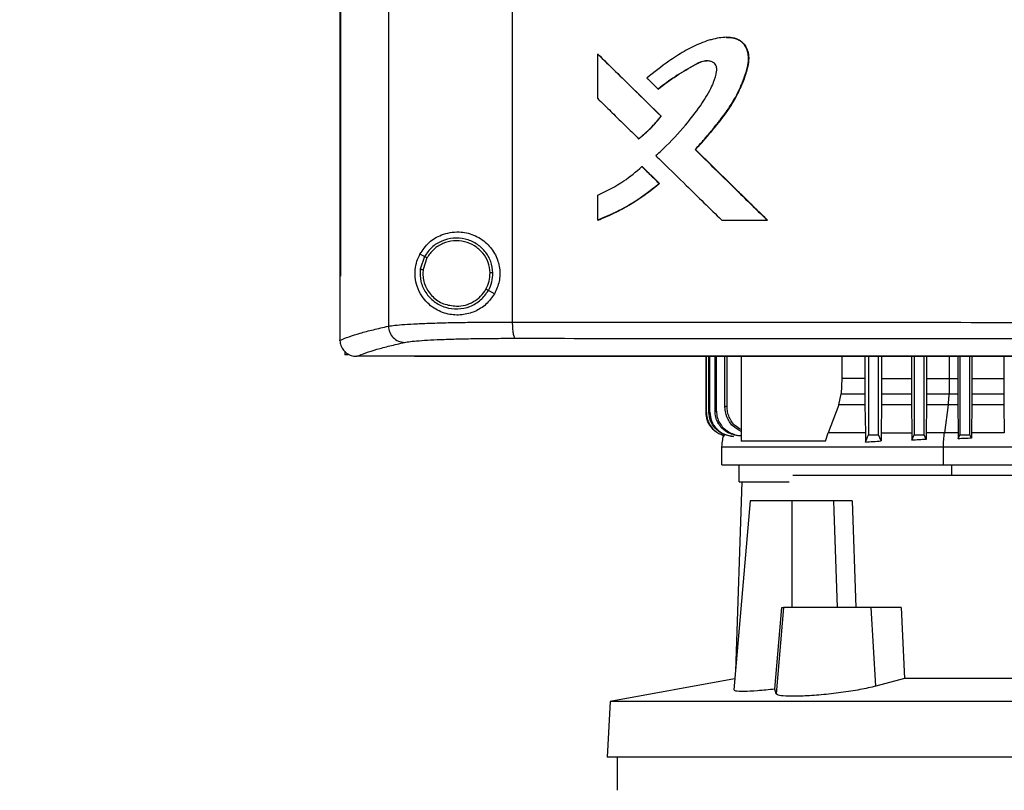
# Model space of a CAD drawing. Extents: x 0.4 to 10.6, y 0.4 to 8.1.
# Drawn here: x 5.9 to 6.1, y 3.6 to 3.8 of the extents above; entities that cross this region are included whole.
import ezdxf

# ---------------------------------------------------------------- set-up
doc = ezdxf.new("R2010")
doc.units = 0
doc.linetypes.add('SLD-SOLID', pattern=[0])
doc.layers.get('0').update_dxf_attribs({"linetype": 'CONTINUOUS'})
doc.styles.add('SLDTEXTSTYLE0', font='TXT', dxfattribs={"width": 0.75})
doc.dimstyles.new('SLDDIMSTYLE1', dxfattribs={"dimtxt": 0.125, "dimasz": 0.13, "dimexe": 0, "dimexo": 0.0625, "dimgap": 0.03125, "dimtad": 0, "dimtih": 1, "dimtoh": 1, "dimdec": 1, "dimlfac": 30, "dimrnd": 1e-09, "dimzin": 12, "dimtxsty": 'SLDTEXTSTYLE0', "dimsah": 1, "dimcen": 0.09, "dimazin": 3, "dimtfac": 1, "dimtdec": 1, "dimtofl": 0, "dimtmove": 0, "dimatfit": 3, "dimtolj": 1, "dimtzin": 12})

# ---------------------------------------------------------------- blocks, each defined once
blk = doc.blocks.new('_D_9')
at = {"color": 7, "linetype": 'SLD-SOLID'}
for p, q in [((6.02416, 4.15127), (5.08818, 4.15127)), ((5.21318, 4.15127), (5.21318, 3.61609)), ((5.21318, 2.88247), (5.21318, 3.41765)), ((5.87796, 2.88247), (5.08818, 2.88247))]:
    blk.add_line(p, q, dxfattribs=at)
for points in [[(5.21318, 4.15127), (5.19318, 4.02127), (5.23318, 4.02127)], [(5.21318, 2.88247), (5.23318, 3.01247), (5.19318, 3.01247)]]:
    blk.add_solid(points, dxfattribs=at)
at = {"color": 7, "linetype": 'SLD-SOLID', "insert": (5.05154, 3.57878), "char_height": 0.125, "attachment_point": 1, "style": 'SLDTEXTSTYLE0'}
blk.add_mtext('38.1', dxfattribs=at)

msp = doc.modelspace()

# ---------------------------------------------------------------- linework, layer by layer
at = {"color": 7, "linetype": 'SLD-SOLID'}
for p, q in [((5.98965, 4.1336), (5.98965, 3.75671)), ((6.02165, 4.13252), (6.02165, 3.75779)), ((5.97708, 4.12068), (5.97708, 3.76963)), ((5.97726, 4.12068), (5.97726, 3.76963)), ((5.97727, 4.12068), (5.97727, 3.76963)), ((6.07704, 3.83138), (6.077, 3.83138)), ((6.04375, 3.81553), (6.04375, 3.82706)), ((6.04375, 3.82706), (6.0438, 3.82706)), ((6.06015, 3.81099), (6.0438, 3.82706)), ((6.04382, 3.82706), (6.0438, 3.82706)), ((6.05933, 3.81802), (6.05937, 3.81802)), ((6.06011, 3.81099), (6.06015, 3.81099)), ((6.06015, 3.81099), (6.06017, 3.81099)), ((6.05428, 3.80518), (6.05432, 3.80518)), ((6.05432, 3.80518), (6.05435, 3.80518)), ((6.06895, 3.80234), (6.06891, 3.80234)), ((6.06895, 3.80234), (6.06897, 3.80234)), ((6.08755, 3.78413), (6.06895, 3.80234)), ((6.06897, 3.80234), (6.08757, 3.78413)), ((6.05517, 3.79795), (6.05521, 3.79795)), ((6.05521, 3.79795), (6.05966, 3.79357)), ((6.05521, 3.79795), (6.05524, 3.79795)), ((6.05524, 3.79795), (6.05968, 3.79357)), ((6.05962, 3.79357), (6.05966, 3.79357)), ((6.05968, 3.79357), (6.05966, 3.79357)), ((6.04375, 3.78413), (6.04375, 3.79061)), ((6.0438, 3.78413), (6.04375, 3.78413)), ((6.0438, 3.78413), (6.04382, 3.78413)), ((6.07576, 3.78413), (6.08752, 3.78413)), ((6.08752, 3.78413), (6.08755, 3.78413)), ((6.08755, 3.78413), (6.08757, 3.78413)), ((5.99897, 3.77472), (5.9978, 3.77534)), ((5.99897, 3.77472), (5.99789, 3.77143)), ((5.99961, 3.77438), (5.99861, 3.77135)), ((5.99861, 3.77135), (5.99854, 3.77033)), ((5.9771, 3.76963), (5.9771, 3.75316)), ((5.97726, 3.76963), (5.97727, 3.76963)), ((6.01706, 3.76511), (6.01549, 3.76594)), ((5.9771, 3.75305), (5.9771, 3.75316)), ((5.97836, 3.75023), (5.97836, 3.74927)), ((5.97926, 3.74927), (5.97836, 3.74927)), ((5.98143, 3.74892), (5.9815, 3.74892)), ((5.9964, 3.74899), (5.9964, 3.74895)), ((5.9964, 3.74895), (5.9964, 3.7489)), ((6.07174, 3.73438), (6.07174, 3.7489)), ((6.07181, 3.73439), (6.07181, 3.7489)), ((6.07247, 3.73448), (6.07247, 3.7489)), ((6.07268, 3.7345), (6.07268, 3.7489)), ((6.07404, 3.73468), (6.07404, 3.7489)), ((6.07441, 3.73472), (6.07441, 3.7489)), ((6.0766, 3.73589), (6.0766, 3.7489)), ((6.07716, 3.73594), (6.07716, 3.7489)), ((6.08076, 3.7489), (6.08076, 3.72699)), ((6.10679, 3.7489), (6.10679, 3.74319)), ((6.11275, 3.7489), (6.11275, 3.74319)), ((6.11367, 3.7489), (6.11367, 3.7286)), ((6.11629, 3.7286), (6.11629, 3.7489)), ((6.11707, 3.7489), (6.11707, 3.74319)), ((6.12479, 3.7489), (6.12479, 3.74319)), ((6.12548, 3.7489), (6.12548, 3.7286)), ((6.1281, 3.7286), (6.1281, 3.7489)), ((6.12871, 3.7489), (6.12871, 3.74319)), ((6.13676, 3.7489), (6.13676, 3.74319)), ((6.13729, 3.7489), (6.13729, 3.7286)), ((6.13991, 3.7286), (6.13991, 3.7489)), ((6.14038, 3.7489), (6.14038, 3.74319)), ((6.14869, 3.7489), (6.14869, 3.74319)), ((6.10679, 3.74319), (6.10663, 3.73918)), ((6.11275, 3.74319), (6.10679, 3.74319)), ((6.11275, 3.74319), (6.11276, 3.73918)), ((6.11707, 3.74319), (6.11707, 3.73918)), ((6.11707, 3.74319), (6.12479, 3.74319)), ((6.12479, 3.74319), (6.12479, 3.73918)), ((6.12871, 3.74319), (6.1287, 3.73918)), ((6.13457, 3.74319), (6.13452, 3.73918)), ((6.13457, 3.74319), (6.13676, 3.74319)), ((6.13676, 3.74319), (6.13677, 3.73918)), ((6.14038, 3.74319), (6.14038, 3.73918)), ((6.14038, 3.74319), (6.14869, 3.74319)), ((6.14869, 3.74319), (6.1487, 3.73918)), ((6.10605, 3.73639), (6.10663, 3.73918)), ((6.10663, 3.73918), (6.11276, 3.73918)), ((6.11707, 3.73918), (6.12479, 3.73918)), ((6.12479, 3.73918), (6.12481, 3.73639)), ((6.1287, 3.73918), (6.12869, 3.73639)), ((6.1287, 3.73918), (6.13452, 3.73918)), ((6.13452, 3.73918), (6.13677, 3.73918)), ((6.13677, 3.73918), (6.13678, 3.73639)), ((6.14038, 3.73918), (6.14036, 3.73639)), ((6.14038, 3.73918), (6.1487, 3.73918)), ((6.1487, 3.73918), (6.14871, 3.73639)), ((6.10605, 3.73639), (6.10325, 3.72913)), ((6.11278, 3.73639), (6.10605, 3.73639)), ((6.11278, 3.73639), (6.11288, 3.72913)), ((6.11705, 3.73639), (6.11696, 3.72913)), ((6.12481, 3.73639), (6.11705, 3.73639)), ((6.12481, 3.73639), (6.1249, 3.72913)), ((6.12869, 3.73639), (6.1286, 3.72913)), ((6.13431, 3.73639), (6.12869, 3.73639)), ((6.13431, 3.73639), (6.13334, 3.72913)), ((6.13678, 3.73639), (6.13431, 3.73639)), ((6.13678, 3.73639), (6.13686, 3.72913)), ((6.14036, 3.73639), (6.14028, 3.72913)), ((6.14871, 3.73639), (6.14036, 3.73639)), ((6.14871, 3.73639), (6.14879, 3.72913)), ((6.07174, 3.73438), (6.07181, 3.73439)), ((6.07247, 3.73448), (6.07268, 3.7345)), ((6.07404, 3.73468), (6.07441, 3.73472)), ((6.10262, 3.72699), (6.10325, 3.72913)), ((6.11696, 3.72913), (6.11694, 3.72704)), ((6.11696, 3.72913), (6.1249, 3.72913)), ((6.1249, 3.72913), (6.12491, 3.72724)), ((6.12491, 3.72724), (6.12548, 3.7286)), ((6.12548, 3.7286), (6.1281, 3.7286)), ((6.12859, 3.72743), (6.1281, 3.7286)), ((6.1286, 3.72913), (6.12859, 3.72743)), ((6.13686, 3.72913), (6.13688, 3.7276)), ((6.13688, 3.7276), (6.13729, 3.7286)), ((6.13729, 3.7286), (6.13991, 3.7286)), ((6.14027, 3.72774), (6.13991, 3.7286)), ((6.14028, 3.72913), (6.14027, 3.72774)), ((6.07574, 3.72555), (6.07574, 3.7209)), ((6.10262, 3.72699), (6.08076, 3.72699)), ((6.13306, 3.7209), (6.13306, 3.72555)), ((6.0802, 3.7209), (6.0802, 3.71649)), ((6.29988, 3.7181), (6.09411, 3.7181)), ((6.08093, 3.71649), (6.07929, 3.66756)), ((6.08313, 3.71154), (6.07886, 3.66269)), ((6.09398, 3.71154), (6.08313, 3.71154)), ((6.09398, 3.68398), (6.09398, 3.71154)), ((6.10465, 3.71154), (6.09398, 3.71154)), ((6.10465, 3.71154), (6.10473, 3.70902)), ((6.1095, 3.71154), (6.11039, 3.68398)), ((6.10473, 3.70902), (6.10563, 3.68398)), ((6.08951, 3.66288), (6.0913, 3.68398)), ((6.09175, 3.68398), (6.0898, 3.66171)), ((6.0913, 3.68398), (6.09175, 3.68398)), ((6.11436, 3.68398), (6.09175, 3.68398)), ((6.11562, 3.66366), (6.11436, 3.68398)), ((6.12217, 3.68398), (6.11436, 3.68398)), ((6.12217, 3.68398), (6.12301, 3.6656)), ((6.07911, 3.66558), (6.04691, 3.65967)), ((6.12301, 3.6656), (6.11562, 3.66366)), ((6.25786, 3.6656), (6.12301, 3.6656)), ((6.0898, 3.66171), (6.08951, 3.66288)), ((6.04691, 3.65967), (6.04615, 3.64526)), ((6.33396, 3.65967), (6.04691, 3.65967)), ((6.33471, 3.64526), (6.04615, 3.64526)), ((6.04877, 3.64526), (6.04877, 3.63673))]:
    msp.add_line(p, q, dxfattribs=at)
at = {"color": 8, "linetype": 'SLD-SOLID'}
for p, q in [((6.13457, 3.7489), (6.13457, 3.74319)), ((6.1352, 3.7181), (6.1352, 3.7209))]:
    msp.add_line(p, q, dxfattribs=at)
at = {"color": 7, "linetype": 'SLD-SOLID', "flags": 128}
for points in [[(6.1129, 3.72675), (6.11324, 3.72758), (6.11346, 3.72809), (6.11367, 3.7286)], [(6.11694, 3.72704), (6.1166, 3.72786), (6.11629, 3.7286)]]:
    msp.add_lwpolyline(points, dxfattribs=at)
at = {"color": 7, "linetype": 'SLD-SOLID'}
for points, knots in [([(6.06891, 3.80234), (6.06903, 3.80247), (6.06962, 3.80312), (6.07043, 3.80403), (6.07158, 3.80535), (6.07248, 3.80642), (6.0736, 3.80777), (6.07447, 3.80886), (6.07598, 3.81079), (6.07816, 3.81376), (6.08029, 3.81756), (6.0817, 3.82123), (6.08253, 3.82386), (6.08282, 3.82638), (6.08231, 3.82853), (6.08113, 3.83016), (6.07947, 3.83114), (6.0769, 3.83155), (6.07451, 3.83117), (6.0721, 3.83052), (6.06953, 3.82959), (6.06604, 3.82778), (6.06139, 3.82481), (6.0583, 3.82234), (6.05645, 3.82085)], [0, 0, 0, 0, 0.008718, 0.043589, 0.061024, 0.095895, 0.11333, 0.148202, 0.165637, 0.23541, 0.331709, 0.381225, 0.431156, 0.46824, 0.50577, 0.538175, 0.565856, 0.599601, 0.666083, 0.685534, 0.724469, 0.80245, 0.881442, 1, 1, 1, 1]), ([(6.07703, 3.83134), (6.07739, 3.83135), (6.07837, 3.83138), (6.07966, 3.83103), (6.08075, 3.83038), (6.08167, 3.82952), (6.08247, 3.82814), (6.08281, 3.82627), (6.08256, 3.82375), (6.08158, 3.82075), (6.08016, 3.81727), (6.07768, 3.81292), (6.07389, 3.80795), (6.07059, 3.80421), (6.06895, 3.80234)], [0, 0, 0, 0, 0.029105, 0.080805, 0.106593, 0.132262, 0.183106, 0.233767, 0.28524, 0.388205, 0.49001, 0.592011, 0.796219, 1, 1, 1, 1]), ([(6.0769, 3.83137), (6.07693, 3.83138), (6.0776, 3.83145), (6.07892, 3.83128), (6.08065, 3.83059), (6.08186, 3.82931), (6.08259, 3.82777), (6.08289, 3.82557), (6.08228, 3.82269), (6.08085, 3.81871), (6.07854, 3.81416), (6.07439, 3.80852), (6.07105, 3.80471), (6.06897, 3.80234)], [0, 0, 0, 0, 0.002972, 0.054549, 0.106719, 0.152093, 0.194916, 0.243474, 0.329913, 0.430776, 0.587048, 0.742993, 1, 1, 1, 1]), ([(6.04375, 3.82706), (6.0468, 3.82406), (6.05225, 3.8187), (6.05771, 3.81334), (6.06011, 3.81099)], [0, 0, 0, 0, 0.559969, 1, 1, 1, 1]), ([(6.05875, 3.80079), (6.05888, 3.80091), (6.05953, 3.80149), (6.0622, 3.80401), (6.06604, 3.8081), (6.07012, 3.81336), (6.07252, 3.81711), (6.07387, 3.82013), (6.07445, 3.82194), (6.07451, 3.82346), (6.0743, 3.82418), (6.07388, 3.82472), (6.07318, 3.82513), (6.07214, 3.82536), (6.07039, 3.82518), (6.0676, 3.82351), (6.06366, 3.82132), (6.06077, 3.81912), (6.05933, 3.81802)], [0, 0, 0, 0, 0.01134, 0.056704, 0.23838, 0.37468, 0.488145, 0.525737, 0.588811, 0.609411, 0.623035, 0.636749, 0.652198, 0.674999, 0.705184, 0.764472, 0.882427, 1, 1, 1, 1]), ([(6.05937, 3.81802), (6.06091, 3.81919), (6.06397, 3.82152), (6.06775, 3.82366), (6.07028, 3.82502), (6.07132, 3.82532), (6.07188, 3.82529), (6.07196, 3.82529)], [0, 0, 0, 0, 0.395514, 0.786099, 0.885441, 0.984604, 1, 1, 1, 1]), ([(6.05645, 3.82085), (6.05658, 3.82073), (6.05695, 3.82036), (6.05757, 3.81975), (6.05841, 3.81893), (6.05899, 3.81835), (6.05933, 3.81802)], [0, 0, 0, 0, 0.129735, 0.3892049, 0.6486748, 1, 1, 1, 1]), ([(6.04375, 3.81553), (6.04388, 3.81541), (6.0445, 3.8148), (6.04612, 3.81321), (6.04855, 3.81081), (6.05144, 3.80797), (6.05333, 3.80611), (6.05428, 3.80518)], [0, 0, 0, 0, 0.035467, 0.177337, 0.461077, 0.730538, 1, 1, 1, 1]), ([(6.05428, 3.80518), (6.05442, 3.80529), (6.05511, 3.80583), (6.0563, 3.80685), (6.05816, 3.80863), (6.05936, 3.81008), (6.06011, 3.81099)], [0, 0, 0, 0, 0.063539, 0.317817, 0.572096, 1, 1, 1, 1]), ([(6.05432, 3.80518), (6.05539, 3.80606), (6.05751, 3.80781), (6.05927, 3.80993), (6.06015, 3.81099)], [0, 0, 0, 0, 0.500815, 1, 1, 1, 1]), ([(6.08752, 3.78413), (6.08404, 3.78753), (6.07783, 3.7936), (6.07164, 3.79967), (6.06891, 3.80234)], [0, 0, 0, 0, 0.560029, 1, 1, 1, 1]), ([(6.05875, 3.80079), (6.05888, 3.80067), (6.0595, 3.80006), (6.06212, 3.79749), (6.06613, 3.79355), (6.07118, 3.7886), (6.07423, 3.78562), (6.07576, 3.78413)], [0, 0, 0, 0, 0.022013, 0.110066, 0.462277, 0.731137, 1, 1, 1, 1]), ([(6.04375, 3.79061), (6.04606, 3.79172), (6.05016, 3.79369), (6.05364, 3.79665), (6.05517, 3.79795)], [0, 0, 0, 0, 0.560824, 1, 1, 1, 1]), ([(6.05517, 3.79795), (6.056, 3.79713), (6.05748, 3.79567), (6.05896, 3.79422), (6.05962, 3.79357)], [0, 0, 0, 0, 0.559992, 1, 1, 1, 1]), ([(6.04375, 3.78413), (6.04391, 3.78419), (6.04473, 3.7845), (6.0481, 3.78592), (6.05345, 3.78872), (6.05764, 3.79201), (6.05962, 3.79357)], [0, 0, 0, 0, 0.0281898, 0.1409682, 0.5933253, 1, 1, 1, 1]), ([(6.05966, 3.79357), (6.05722, 3.79166), (6.05232, 3.78783), (6.04664, 3.78536), (6.0438, 3.78413)], [0, 0, 0, 0, 0.499072, 1, 1, 1, 1]), ([(6.05968, 3.79357), (6.05955, 3.79346), (6.05888, 3.7929), (6.05712, 3.79148), (6.05485, 3.78985), (6.0525, 3.78836), (6.05069, 3.78732), (6.04884, 3.78634), (6.04657, 3.78524), (6.04487, 3.78455), (6.04382, 3.78413)], [0, 0, 0, 0, 0.0281312, 0.1406757, 0.3658898, 0.478434, 0.5909781, 0.7035221, 0.816066, 1, 1, 1, 1]), ([(5.9978, 3.77534), (5.99853, 3.77641), (6.00002, 3.77857), (6.00285, 3.78021), (6.00555, 3.78099), (6.00834, 3.78118), (6.01171, 3.78049), (6.01509, 3.77838), (6.01745, 3.77529), (6.01853, 3.7718), (6.01847, 3.76824), (6.01753, 3.76615), (6.01706, 3.76511)], [0, 0, 0, 0, 0.121239, 0.244331, 0.318611, 0.392818, 0.505828, 0.619303, 0.72109, 0.816123, 0.908576, 1, 1, 1, 1]), ([(6.01664, 3.77048), (6.01652, 3.77148), (6.01629, 3.77349), (6.0147, 3.77615), (6.01239, 3.77818), (6.00951, 3.77938), (6.0064, 3.77961), (6.00339, 3.77885), (6.00072, 3.77722), (5.99955, 3.77555), (5.99897, 3.77472)], [0, 0, 0, 0, 0.123094, 0.246903, 0.371791, 0.497679, 0.624077, 0.750291, 0.875699, 1, 1, 1, 1]), ([(6.01591, 3.77047), (6.01581, 3.7714), (6.01559, 3.77325), (6.01412, 3.7757), (6.01199, 3.77758), (6.00934, 3.77868), (6.00646, 3.7789), (6.00369, 3.7782), (6.00122, 3.7767), (6.00014, 3.77515), (5.99961, 3.77438)], [0, 0, 0, 0, 0.123089, 0.246895, 0.371786, 0.497679, 0.624082, 0.750298, 0.875703, 1, 1, 1, 1]), ([(6.01706, 3.76511), (6.01637, 3.76414), (6.015, 3.76219), (6.01196, 3.76035), (6.00854, 3.75945), (6.00484, 3.75968), (6.00186, 3.76094), (5.99968, 3.76268), (5.99815, 3.76453), (5.99704, 3.76677), (5.99648, 3.76936), (5.99656, 3.77183), (5.99707, 3.77384), (5.99758, 3.7749), (5.9978, 3.77534)], [0, 0, 0, 0, 0.095936, 0.191724, 0.292668, 0.404738, 0.53328, 0.606401, 0.679416, 0.762024, 0.828452, 0.895213, 0.955906, 1, 1, 1, 1]), ([(5.99961, 3.77438), (5.99952, 3.77443), (5.99934, 3.77452), (5.99913, 3.77463), (5.999, 3.7747), (5.99898, 3.77471), (5.99897, 3.77472)], [0, 0, 0, 0, 0.290496, 0.57337, 0.788959, 1, 1, 1, 1]), ([(5.99789, 3.77143), (5.99787, 3.77037), (5.99782, 3.76825), (5.99917, 3.76528), (6.00139, 3.76292), (6.00431, 3.76144), (6.00757, 3.761), (6.01077, 3.76167), (6.01363, 3.76331), (6.01487, 3.76507), (6.01549, 3.76594)], [0, 0, 0, 0, 0.123091, 0.246696, 0.371358, 0.497141, 0.623596, 0.749976, 0.875568, 1, 1, 1, 1]), ([(5.99789, 3.77143), (5.99789, 3.77143), (5.9979, 3.77143), (5.99796, 3.77142), (5.9981, 3.77141), (5.99834, 3.77138), (5.99852, 3.77136), (5.99861, 3.77135)], [0, 0, 0, 0, 0.119485, 0.239992, 0.48547, 0.739759, 1, 1, 1, 1]), ([(5.97708, 3.76963), (5.9771, 3.76963), (5.97712, 3.76963), (5.97718, 3.76963), (5.97723, 3.76963), (5.97726, 3.76963)], [0, 0, 0, 0, 0.252506, 0.505013, 1, 1, 1, 1]), ([(5.99854, 3.77033), (5.99858, 3.76977), (5.99864, 3.76867), (5.99933, 3.76654), (6.00094, 3.7642), (6.00383, 3.76226), (6.0061, 3.76201), (6.00723, 3.76188)], [0, 0, 0, 0, 0.12375, 0.247753, 0.496119, 0.747125, 1, 1, 1, 1]), ([(6.01485, 3.76628), (6.01517, 3.76694), (6.0158, 3.76827), (6.01588, 3.76974), (6.01591, 3.77047)], [0, 0, 0, 0, 0.50084, 1, 1, 1, 1]), ([(6.01549, 3.76594), (6.01583, 3.76666), (6.01651, 3.7681), (6.0166, 3.76969), (6.01664, 3.77048)], [0, 0, 0, 0, 0.50084, 1, 1, 1, 1]), ([(6.01664, 3.77048), (6.01662, 3.77048), (6.01658, 3.77048), (6.01639, 3.77048), (6.01616, 3.77048), (6.016, 3.77047), (6.01591, 3.77047)], [0, 0, 0, 0, 0.267602, 0.54435, 0.770073, 1, 1, 1, 1]), ([(6.00723, 3.76188), (6.00801, 3.76194), (6.00955, 3.76206), (6.0117, 3.76298), (6.01357, 3.76437), (6.01443, 3.76564), (6.01485, 3.76628)], [0, 0, 0, 0, 0.2520273, 0.5029529, 0.7522935, 1, 1, 1, 1]), ([(6.01549, 3.76594), (6.01548, 3.76594), (6.01547, 3.76595), (6.01542, 3.76598), (6.0153, 3.76604), (6.01509, 3.76615), (6.01493, 3.76624), (6.01485, 3.76628)], [0, 0, 0, 0, 0.1198528, 0.2406623, 0.4863932, 0.7403975, 1, 1, 1, 1]), ([(5.9771, 3.75305), (5.97785, 3.75336), (5.97937, 3.75398), (5.98229, 3.7549), (5.98565, 3.75581), (5.98831, 3.75641), (5.98965, 3.75671)], [0, 0, 0, 0, 0.24864, 0.498198, 0.748659, 1, 1, 1, 1]), ([(5.98965, 3.75671), (5.99016, 3.75679), (5.99118, 3.75695), (5.99375, 3.75717), (5.99705, 3.75736), (6.00105, 3.75752), (6.00564, 3.75764), (6.01068, 3.75773), (6.01604, 3.75778), (6.01979, 3.75778), (6.02165, 3.75779)], [0, 0, 0, 0, 0.119671, 0.241673, 0.365829, 0.49168, 0.618613, 0.746024, 0.873325, 1, 1, 1, 1]), ([(5.98965, 3.75671), (5.98972, 3.75617), (5.98985, 3.75507), (5.99082, 3.7537), (5.99219, 3.75272), (5.99328, 3.75258), (5.99382, 3.7525)], [0, 0, 0, 0, 0.247233, 0.496161, 0.747327, 1, 1, 1, 1]), ([(6.02165, 3.75779), (6.03529, 3.75777), (6.0626, 3.75774), (6.1039, 3.75772), (6.14537, 3.7577), (6.17309, 3.7577), (6.18695, 3.7577)], [0, 0, 0, 0, 0.2494309, 0.4993497, 0.7495934, 1, 1, 1, 1]), ([(6.02165, 3.75779), (6.02166, 3.75725), (6.02168, 3.7562), (6.02185, 3.75483), (6.02206, 3.75403), (6.02225, 3.75367), (6.02235, 3.75361), (6.02241, 3.75358)], [0, 0, 0, 0, 0.256779, 0.509572, 0.756469, 0.878598, 1, 1, 1, 1]), ([(5.9771, 3.75305), (5.97715, 3.75259), (5.97726, 3.75166), (5.97801, 3.75043), (5.97882, 3.74973), (5.97973, 3.74923), (5.98052, 3.74896), (5.98119, 3.74893), (5.98143, 3.74892)], [0, 0, 0, 0, 0.209943, 0.419806, 0.632031, 0.68155, 0.889067, 1, 1, 1, 1]), ([(5.99382, 3.7525), (5.99427, 3.75258), (5.99519, 3.75275), (5.99749, 3.75296), (6.00043, 3.75315), (6.00401, 3.75331), (6.0081, 3.75344), (6.01261, 3.75352), (6.0174, 3.75357), (6.02074, 3.75358), (6.02241, 3.75358)], [0, 0, 0, 0, 0.119672, 0.241674, 0.365828, 0.491678, 0.618609, 0.74602, 0.873322, 1, 1, 1, 1]), ([(6.02241, 3.75358), (6.03598, 3.75357), (6.06317, 3.75354), (6.10428, 3.75351), (6.14556, 3.75349), (6.17315, 3.75349), (6.18695, 3.75349)], [0, 0, 0, 0, 0.249432, 0.499351, 0.749594, 1, 1, 1, 1]), ([(5.9815, 3.74892), (5.98225, 3.74922), (5.98375, 3.74983), (5.98663, 3.75073), (5.98991, 3.75162), (5.99252, 3.75221), (5.99382, 3.7525)], [0, 0, 0, 0, 0.248666, 0.498233, 0.748685, 1, 1, 1, 1]), ([(5.9964, 3.74892), (5.99241, 3.74892), (5.98744, 3.74892), (5.98248, 3.74892), (5.9815, 3.74892)], [0, 0, 0, 0, 0.802907, 1, 1, 1, 1]), ([(6.18695, 3.74899), (6.18684, 3.74899), (6.18627, 3.74899), (6.18477, 3.74899), (6.18294, 3.74899), (6.1811, 3.74899), (6.17973, 3.74899), (6.17835, 3.74899), (6.17697, 3.74899), (6.1756, 3.74899), (6.17422, 3.74899), (6.17284, 3.74899), (6.17147, 3.74899), (6.17009, 3.74899), (6.16826, 3.74899), (6.16642, 3.74899), (6.16459, 3.74899), (6.16321, 3.74899), (6.16183, 3.74899), (6.16046, 3.74899), (6.15908, 3.74899), (6.15771, 3.74899), (6.15633, 3.74899), (6.15496, 3.74899), (6.15358, 3.74899), (6.15175, 3.74899), (6.14991, 3.74899), (6.14808, 3.74899), (6.1467, 3.74899), (6.14533, 3.74899), (6.14395, 3.74899), (6.14258, 3.74899), (6.1412, 3.74899), (6.13983, 3.74899), (6.13845, 3.74899), (6.13708, 3.74899), (6.13525, 3.74899), (6.13342, 3.74899), (6.13158, 3.74899), (6.13021, 3.74899), (6.12884, 3.74899), (6.12746, 3.74899), (6.12609, 3.74899), (6.12472, 3.74899), (6.12334, 3.74899), (6.12197, 3.74899), (6.1206, 3.74899), (6.11877, 3.74899), (6.11694, 3.74899), (6.11511, 3.74899), (6.11374, 3.74899), (6.11236, 3.74899), (6.11099, 3.74899), (6.10962, 3.74899), (6.10825, 3.74899), (6.10688, 3.74899), (6.10551, 3.74899), (6.10414, 3.74899), (6.10231, 3.74899), (6.10048, 3.74899), (6.09866, 3.74899), (6.09729, 3.74899), (6.09592, 3.74899), (6.09455, 3.74899), (6.09318, 3.74899), (6.09181, 3.74899), (6.09044, 3.74899), (6.08907, 3.74899), (6.08771, 3.74899), (6.08588, 3.74899), (6.08406, 3.74899), (6.08224, 3.74899), (6.08087, 3.74899), (6.0795, 3.74899), (6.07814, 3.74899), (6.07677, 3.74899), (6.07541, 3.74899), (6.07404, 3.74899), (6.07268, 3.74899), (6.07131, 3.74899), (6.06949, 3.74899), (6.06767, 3.74899), (6.06585, 3.74899), (6.06449, 3.74899), (6.06313, 3.74899), (6.06177, 3.74899), (6.0604, 3.74899), (6.05904, 3.74899), (6.05768, 3.74899), (6.05632, 3.74899), (6.05496, 3.74899), (6.05314, 3.74899), (6.05133, 3.74899), (6.04951, 3.74899), (6.04815, 3.74899), (6.0468, 3.74899), (6.04544, 3.74899), (6.04408, 3.74899), (6.04272, 3.74899), (6.04136, 3.74899), (6.04, 3.74899), (6.03865, 3.74899), (6.03684, 3.74899), (6.03503, 3.74899), (6.03322, 3.74899), (6.03187, 3.74899), (6.03051, 3.74899), (6.02916, 3.74899), (6.0278, 3.74899), (6.02645, 3.74899), (6.0251, 3.74899), (6.02374, 3.74899), (6.02239, 3.74899), (6.02104, 3.74899), (6.01924, 3.74899), (6.01744, 3.74899), (6.01564, 3.74899), (6.01429, 3.74899), (6.01294, 3.74899), (6.01159, 3.74899), (6.01024, 3.74899), (6.00889, 3.74899), (6.00754, 3.74899), (6.00619, 3.74899), (6.00485, 3.74899), (6.00305, 3.74899), (6.00126, 3.74899), (5.99946, 3.74899), (5.99799, 3.74899), (5.99697, 3.74899), (5.9964, 3.74899)], [0, 0, 0, 0, 0.001792, 0.008959, 0.023293, 0.03046, 0.037627, 0.044794, 0.051961, 0.059128, 0.066296, 0.073463, 0.08063, 0.087797, 0.094964, 0.109298, 0.116465, 0.123632, 0.130799, 0.137966, 0.145134, 0.152301, 0.159468, 0.166635, 0.173802, 0.180969, 0.195303, 0.20247, 0.209637, 0.216804, 0.223971, 0.231139, 0.238306, 0.245473, 0.25264, 0.259807, 0.266974, 0.281308, 0.288475, 0.295642, 0.302809, 0.309977, 0.317144, 0.324311, 0.331478, 0.338645, 0.345812, 0.352979, 0.367313, 0.37448, 0.381647, 0.388815, 0.395982, 0.403149, 0.410316, 0.417483, 0.42465, 0.431817, 0.438984, 0.453318, 0.460485, 0.467652, 0.47482, 0.481987, 0.489154, 0.496321, 0.503488, 0.510655, 0.517822, 0.524989, 0.539323, 0.54649, 0.553658, 0.560825, 0.567992, 0.575159, 0.582326, 0.589493, 0.59666, 0.603827, 0.610994, 0.625328, 0.632495, 0.639663, 0.64683, 0.653997, 0.661164, 0.668331, 0.675498, 0.682665, 0.689832, 0.696999, 0.711333, 0.718501, 0.725668, 0.732835, 0.740002, 0.747169, 0.754336, 0.761503, 0.76867, 0.775837, 0.783004, 0.797339, 0.804506, 0.811673, 0.81884, 0.826007, 0.833174, 0.840341, 0.847508, 0.854675, 0.861842, 0.869009, 0.876176, 0.890511, 0.897678, 0.904845, 0.912012, 0.919179, 0.926346, 0.933513, 0.94068, 0.947847, 0.955014, 0.962182, 0.976516, 0.983683, 0.99085, 1, 1, 1, 1]), ([(5.9964, 3.74895), (5.99651, 3.74895), (5.99707, 3.74895), (5.99853, 3.74895), (6.00032, 3.74895), (6.00212, 3.74895), (6.00346, 3.74895), (6.00481, 3.74895), (6.00616, 3.74895), (6.00751, 3.74895), (6.00885, 3.74895), (6.0102, 3.74895), (6.01155, 3.74895), (6.0129, 3.74895), (6.01425, 3.74895), (6.01605, 3.74895), (6.01785, 3.74895), (6.01965, 3.74895), (6.021, 3.74895), (6.02236, 3.74895), (6.02371, 3.74895), (6.02506, 3.74895), (6.02641, 3.74895), (6.02777, 3.74895), (6.02912, 3.74895), (6.03048, 3.74895), (6.03228, 3.74895), (6.03409, 3.74895), (6.0359, 3.74895), (6.03725, 3.74895), (6.03861, 3.74895), (6.03997, 3.74895), (6.04133, 3.74895), (6.04268, 3.74895), (6.04404, 3.74895), (6.0454, 3.74895), (6.04676, 3.74895), (6.04857, 3.74895), (6.05038, 3.74895), (6.0522, 3.74895), (6.05356, 3.74895), (6.05492, 3.74895), (6.05628, 3.74895), (6.05764, 3.74895), (6.059, 3.74895), (6.06037, 3.74895), (6.06173, 3.74895), (6.06309, 3.74895), (6.06445, 3.74895), (6.06627, 3.74895), (6.06809, 3.74895), (6.06991, 3.74895), (6.07127, 3.74895), (6.07264, 3.74895), (6.074, 3.74895), (6.07537, 3.74895), (6.07674, 3.74895), (6.0781, 3.74895), (6.07947, 3.74895), (6.08083, 3.74895), (6.08266, 3.74895), (6.08448, 3.74895), (6.0863, 3.74895), (6.08767, 3.74895), (6.08904, 3.74895), (6.09041, 3.74895), (6.09177, 3.74895), (6.09314, 3.74895), (6.09451, 3.74895), (6.09588, 3.74895), (6.09725, 3.74895), (6.09908, 3.74895), (6.1009, 3.74895), (6.10273, 3.74895), (6.1041, 3.74895), (6.10547, 3.74895), (6.10684, 3.74895), (6.10821, 3.74895), (6.10958, 3.74895), (6.11096, 3.74895), (6.11233, 3.74895), (6.1137, 3.74895), (6.11553, 3.74895), (6.11736, 3.74895), (6.11919, 3.74895), (6.12056, 3.74895), (6.12193, 3.74895), (6.12331, 3.74895), (6.12468, 3.74895), (6.12605, 3.74895), (6.12743, 3.74895), (6.1288, 3.74895), (6.13017, 3.74895), (6.132, 3.74895), (6.13384, 3.74895), (6.13567, 3.74895), (6.13704, 3.74895), (6.13842, 3.74895), (6.13979, 3.74895), (6.14117, 3.74895), (6.14254, 3.74895), (6.14392, 3.74895), (6.14529, 3.74895), (6.14667, 3.74895), (6.1485, 3.74895), (6.15033, 3.74895), (6.15217, 3.74895), (6.15354, 3.74895), (6.15492, 3.74895), (6.15629, 3.74895), (6.15767, 3.74895), (6.15905, 3.74895), (6.16042, 3.74895), (6.1618, 3.74895), (6.16317, 3.74895), (6.16501, 3.74895), (6.16684, 3.74895), (6.16868, 3.74895), (6.17006, 3.74895), (6.17143, 3.74895), (6.17281, 3.74895), (6.17418, 3.74895), (6.17556, 3.74895), (6.17694, 3.74895), (6.17831, 3.74895), (6.18015, 3.74895), (6.18198, 3.74895), (6.18382, 3.74895), (6.18532, 3.74895), (6.18637, 3.74895), (6.18695, 3.74895)], [0, 0, 0, 0, 0.001792, 0.008959, 0.023293, 0.03046, 0.037627, 0.044794, 0.051961, 0.059128, 0.066296, 0.073463, 0.08063, 0.087797, 0.094964, 0.102131, 0.116465, 0.123632, 0.130799, 0.137966, 0.145134, 0.152301, 0.159468, 0.166635, 0.173802, 0.180969, 0.188136, 0.20247, 0.209637, 0.216804, 0.223971, 0.231139, 0.238306, 0.245473, 0.25264, 0.259807, 0.266974, 0.274141, 0.288475, 0.295642, 0.302809, 0.309977, 0.317144, 0.324311, 0.331478, 0.338645, 0.345812, 0.352979, 0.360146, 0.367313, 0.381647, 0.388815, 0.395982, 0.403149, 0.410316, 0.417483, 0.42465, 0.431817, 0.438984, 0.446151, 0.453318, 0.467652, 0.47482, 0.481987, 0.489154, 0.496321, 0.503488, 0.510655, 0.517822, 0.524989, 0.532156, 0.539323, 0.553658, 0.560825, 0.567992, 0.575159, 0.582326, 0.589493, 0.59666, 0.603827, 0.610994, 0.618161, 0.625328, 0.639663, 0.64683, 0.653997, 0.661164, 0.668331, 0.675498, 0.682665, 0.689832, 0.696999, 0.704166, 0.711333, 0.725668, 0.732835, 0.740002, 0.747169, 0.754336, 0.761503, 0.76867, 0.775837, 0.783004, 0.790171, 0.797338, 0.811673, 0.81884, 0.826007, 0.833174, 0.840341, 0.847508, 0.854675, 0.861842, 0.869009, 0.876176, 0.883344, 0.897678, 0.904845, 0.912012, 0.919179, 0.926346, 0.933513, 0.94068, 0.947847, 0.955014, 0.962182, 0.976516, 0.983683, 0.99085, 1, 1, 1, 1]), ([(6.37751, 3.7489), (6.36584, 3.7489), (6.34248, 3.7489), (6.30708, 3.7489), (6.27146, 3.7489), (6.23567, 3.7489), (6.19978, 3.7489), (6.16455, 3.7489), (6.13005, 3.7489), (6.09633, 3.7489), (6.06277, 3.7489), (6.02942, 3.7489), (6.0074, 3.7489), (5.9964, 3.7489)], [0, 0, 0, 0, 0.093107, 0.186353, 0.279707, 0.373136, 0.46661, 0.560096, 0.648221, 0.736301, 0.824308, 0.912217, 1, 1, 1, 1]), ([(6.12871, 3.74319), (6.12979, 3.74319), (6.13171, 3.74319), (6.1337, 3.74319), (6.13457, 3.74319)], [0, 0, 0, 0, 0.559995, 1, 1, 1, 1]), ([(6.11276, 3.73918), (6.11276, 3.73894), (6.11276, 3.73835), (6.11277, 3.73741), (6.11278, 3.73673), (6.11278, 3.73639)], [0, 0, 0, 0, 0.247675, 0.62083, 1, 1, 1, 1]), ([(6.11707, 3.73918), (6.11707, 3.73894), (6.11707, 3.73835), (6.11706, 3.73741), (6.11705, 3.73673), (6.11705, 3.73639)], [0, 0, 0, 0, 0.248883, 0.621975, 1, 1, 1, 1]), ([(6.13431, 3.73639), (6.13437, 3.7369), (6.13448, 3.73782), (6.13451, 3.73876), (6.13452, 3.73918)], [0, 0, 0, 0, 0.560265, 1, 1, 1, 1]), ([(6.07716, 3.73594), (6.07706, 3.73593), (6.07687, 3.73592), (6.07669, 3.7359), (6.0766, 3.73589)], [0, 0, 0, 0, 0.498889, 1, 1, 1, 1]), ([(6.08076, 3.72946), (6.08003, 3.7299), (6.07848, 3.73081), (6.07693, 3.73315), (6.07671, 3.73499), (6.0766, 3.73589)], [0, 0, 0, 0, 0.316837, 0.66455, 1, 1, 1, 1]), ([(6.08076, 3.72996), (6.08025, 3.73025), (6.07894, 3.73102), (6.07783, 3.73277), (6.07724, 3.73454), (6.07719, 3.73548), (6.07716, 3.73594)], [0, 0, 0, 0, 0.238405, 0.61922, 0.8098, 1, 1, 1, 1]), ([(6.07631, 3.72838), (6.0756, 3.72867), (6.07434, 3.72919), (6.07288, 3.73068), (6.07193, 3.7324), (6.0718, 3.73373), (6.07174, 3.73438)], [0, 0, 0, 0, 0.281384, 0.505457, 0.760805, 1, 1, 1, 1]), ([(6.07181, 3.73439), (6.07187, 3.73372), (6.072, 3.73237), (6.07302, 3.73059), (6.07452, 3.72912), (6.07582, 3.72862), (6.0765, 3.72835)], [0, 0, 0, 0, 0.243244, 0.494572, 0.731033, 1, 1, 1, 1]), ([(6.0782, 3.72823), (6.07738, 3.72842), (6.07585, 3.72877), (6.074, 3.73026), (6.07272, 3.73219), (6.07255, 3.73372), (6.07247, 3.73448)], [0, 0, 0, 0, 0.268841, 0.506081, 0.755442, 1, 1, 1, 1]), ([(6.07268, 3.7345), (6.07277, 3.73372), (6.07295, 3.73212), (6.07437, 3.73009), (6.07641, 3.72863), (6.07803, 3.72836), (6.07885, 3.72823)], [0, 0, 0, 0, 0.241849, 0.494432, 0.74609, 1, 1, 1, 1]), ([(6.08076, 3.7284), (6.08072, 3.7284), (6.08029, 3.72833), (6.07932, 3.72849), (6.07797, 3.72885), (6.07664, 3.7296), (6.07554, 3.73059), (6.0747, 3.73183), (6.07415, 3.73321), (6.07408, 3.73419), (6.07404, 3.73468)], [0, 0, 0, 0, 0.011726, 0.127682, 0.282791, 0.4224, 0.571269, 0.713141, 0.857117, 1, 1, 1, 1]), ([(6.07441, 3.73472), (6.07445, 3.73419), (6.07453, 3.73313), (6.07518, 3.73165), (6.07616, 3.73037), (6.07742, 3.72938), (6.07892, 3.72873), (6.08006, 3.72842), (6.0807, 3.72846), (6.08076, 3.72846)], [0, 0, 0, 0, 0.160317, 0.323487, 0.481747, 0.65091, 0.803003, 0.981496, 1, 1, 1, 1]), ([(6.07617, 3.72844), (6.07609, 3.72809), (6.07585, 3.72714), (6.07578, 3.72616), (6.07574, 3.72555)], [0, 0, 0, 0, 0.376087, 1, 1, 1, 1]), ([(6.0765, 3.72835), (6.07647, 3.72836), (6.07639, 3.72836), (6.07633, 3.72837), (6.07631, 3.72838)], [0, 0, 0, 0, 0.500007, 1, 1, 1, 1]), ([(6.07885, 3.72823), (6.07874, 3.72823), (6.07851, 3.72822), (6.07831, 3.72823), (6.0782, 3.72823)], [0, 0, 0, 0, 0.482472, 1, 1, 1, 1]), ([(6.11288, 3.72913), (6.1112, 3.72913), (6.10783, 3.72913), (6.10478, 3.72913), (6.10325, 3.72913)], [0, 0, 0, 0, 0.5, 1, 1, 1, 1]), ([(6.11288, 3.72913), (6.11288, 3.72875), (6.11289, 3.72797), (6.1129, 3.72716), (6.1129, 3.72675)], [0, 0, 0, 0, 0.497207, 1, 1, 1, 1]), ([(6.11367, 3.7286), (6.11411, 3.7286), (6.11498, 3.7286), (6.11586, 3.7286), (6.11629, 3.7286)], [0, 0, 0, 0, 0.5, 1, 1, 1, 1]), ([(6.12859, 3.72743), (6.12797, 3.7274), (6.12673, 3.72734), (6.12552, 3.72727), (6.12491, 3.72724)], [0, 0, 0, 0, 0.4999643, 1, 1, 1, 1]), ([(6.13334, 3.72913), (6.13254, 3.72913), (6.13095, 3.72913), (6.12938, 3.72913), (6.1286, 3.72913)], [0, 0, 0, 0, 0.5, 1, 1, 1, 1]), ([(6.13306, 3.72555), (6.13308, 3.72616), (6.13312, 3.72737), (6.13327, 3.72854), (6.13334, 3.72913)], [0, 0, 0, 0, 0.499626, 1, 1, 1, 1]), ([(6.13686, 3.72913), (6.13627, 3.72913), (6.13509, 3.72913), (6.13392, 3.72913), (6.13334, 3.72913)], [0, 0, 0, 0, 0.5, 1, 1, 1, 1]), ([(6.14027, 3.72774), (6.1397, 3.72772), (6.13856, 3.72767), (6.13744, 3.72763), (6.13688, 3.7276)], [0, 0, 0, 0, 0.499972, 1, 1, 1, 1]), ([(6.14879, 3.72913), (6.14735, 3.72913), (6.14448, 3.72913), (6.14168, 3.72913), (6.14028, 3.72913)], [0, 0, 0, 0, 0.4999999, 1, 1, 1, 1]), ([(6.07579, 3.72555), (6.07585, 3.72555), (6.07599, 3.72555), (6.07751, 3.72555), (6.08002, 3.72555), (6.08358, 3.72555), (6.08812, 3.72555), (6.0936, 3.72555), (6.09996, 3.72555), (6.10716, 3.72555), (6.11512, 3.72555), (6.12372, 3.72555), (6.12995, 3.72555), (6.13306, 3.72555)], [0, 0, 0, 0, 0.083184, 0.174866, 0.266547, 0.358229, 0.44991, 0.541591, 0.633273, 0.724955, 0.816636, 0.908318, 1, 1, 1, 1]), ([(6.1129, 3.72675), (6.11357, 3.7268), (6.11489, 3.7269), (6.11626, 3.72699), (6.11694, 3.72704)], [0, 0, 0, 0, 0.500042, 1, 1, 1, 1]), ([(6.13306, 3.72555), (6.13627, 3.72555), (6.14269, 3.72555), (6.15288, 3.72555), (6.16334, 3.72555), (6.17404, 3.72555), (6.18484, 3.72555), (6.19565, 3.72555), (6.20637, 3.72555), (6.2169, 3.72555), (6.22712, 3.72555), (6.23694, 3.72555), (6.24628, 3.72555), (6.25503, 3.72555), (6.26311, 3.72555), (6.27045, 3.72555), (6.27698, 3.72555), (6.28263, 3.72555), (6.28735, 3.72555), (6.29108, 3.72555), (6.29383, 3.72555), (6.29542, 3.72555), (6.29609, 3.72555), (6.29592, 3.72555), (6.29591, 3.72555)], [0, 0, 0, 0, 0.04741, 0.09482, 0.14223, 0.18964, 0.237049, 0.284459, 0.331869, 0.379278, 0.426688, 0.474098, 0.521508, 0.568918, 0.616328, 0.663737, 0.711147, 0.758557, 0.805967, 0.853376, 0.900786, 0.948196, 0.995606, 1, 1, 1, 1]), ([(6.07579, 3.7209), (6.07585, 3.7209), (6.07599, 3.7209), (6.07751, 3.7209), (6.08002, 3.7209), (6.08358, 3.7209), (6.08812, 3.7209), (6.0936, 3.7209), (6.09996, 3.7209), (6.10716, 3.7209), (6.11512, 3.7209), (6.12372, 3.7209), (6.12995, 3.7209), (6.13306, 3.7209)], [0, 0, 0, 0, 0.083184, 0.174866, 0.266547, 0.358229, 0.44991, 0.541592, 0.633274, 0.724955, 0.816637, 0.908318, 1, 1, 1, 1]), ([(6.13306, 3.7209), (6.13627, 3.7209), (6.14269, 3.7209), (6.15288, 3.7209), (6.16334, 3.7209), (6.17404, 3.7209), (6.18484, 3.7209), (6.19565, 3.7209), (6.20637, 3.7209), (6.2169, 3.7209), (6.22712, 3.7209), (6.23694, 3.7209), (6.24628, 3.7209), (6.25503, 3.7209), (6.26311, 3.7209), (6.27045, 3.7209), (6.27698, 3.7209), (6.28263, 3.7209), (6.28735, 3.7209), (6.29108, 3.7209), (6.29383, 3.7209), (6.29542, 3.7209), (6.29609, 3.7209), (6.29592, 3.7209), (6.29591, 3.7209)], [0, 0, 0, 0, 0.0474099, 0.0948196, 0.1422294, 0.1896392, 0.2370491, 0.2844589, 0.3318686, 0.3792784, 0.4266883, 0.474098, 0.5215078, 0.5689177, 0.6163275, 0.6637373, 0.711147, 0.7585569, 0.8059667, 0.8533765, 0.9007862, 0.9481961, 0.995606, 1, 1, 1, 1]), ([(6.08034, 3.71649), (6.0803, 3.71649), (6.08002, 3.71649), (6.08125, 3.71649), (6.0842, 3.71649), (6.08822, 3.71649), (6.09181, 3.71649), (6.09319, 3.71649)], [0, 0, 0, 0, 0.047483, 0.310696, 0.573938, 0.837193, 1, 1, 1, 1]), ([(6.1095, 3.71154), (6.10916, 3.71154), (6.10829, 3.71154), (6.1066, 3.71154), (6.10525, 3.71154), (6.10465, 3.71154)], [0, 0, 0, 0, 0.259387, 0.665883, 1, 1, 1, 1]), ([(6.11562, 3.66366), (6.11431, 3.66335), (6.11169, 3.66274), (6.10663, 3.66195), (6.10146, 3.66137), (6.09667, 3.66105), (6.09288, 3.661), (6.09037, 3.66121), (6.08998, 3.66155), (6.0898, 3.66171)], [0, 0, 0, 0, 0.146817, 0.293678, 0.439258, 0.582904, 0.724966, 0.866299, 1, 1, 1, 1]), ([(6.08951, 3.66288), (6.08796, 3.66272), (6.08486, 3.6624), (6.08136, 3.66224), (6.07916, 3.66232), (6.07902, 3.66257), (6.07896, 3.66268)], [0, 0, 0, 0, 0.2601431, 0.5203548, 0.7789929, 1, 1, 1, 1])]:
    msp.add_open_spline(points, degree=3, knots=knots, dxfattribs=at)

# ---------------------------------------------------------------- dimensions: what is measured, and where the dimension line sits
dim = msp.add_linear_dim(base=(5.21318, 2.88247), p1=(6.07416, 4.15127), p2=(5.92796, 2.88247), angle=90, dimstyle='SLDDIMSTYLE1', dxfattribs=at)
dim.commit()
dim.dimension.update_dxf_attribs({"geometry": '_D_9', "text_midpoint": (5.21318, 3.51687), "dimtype": 160})

doc.saveas('drawing.dxf')
